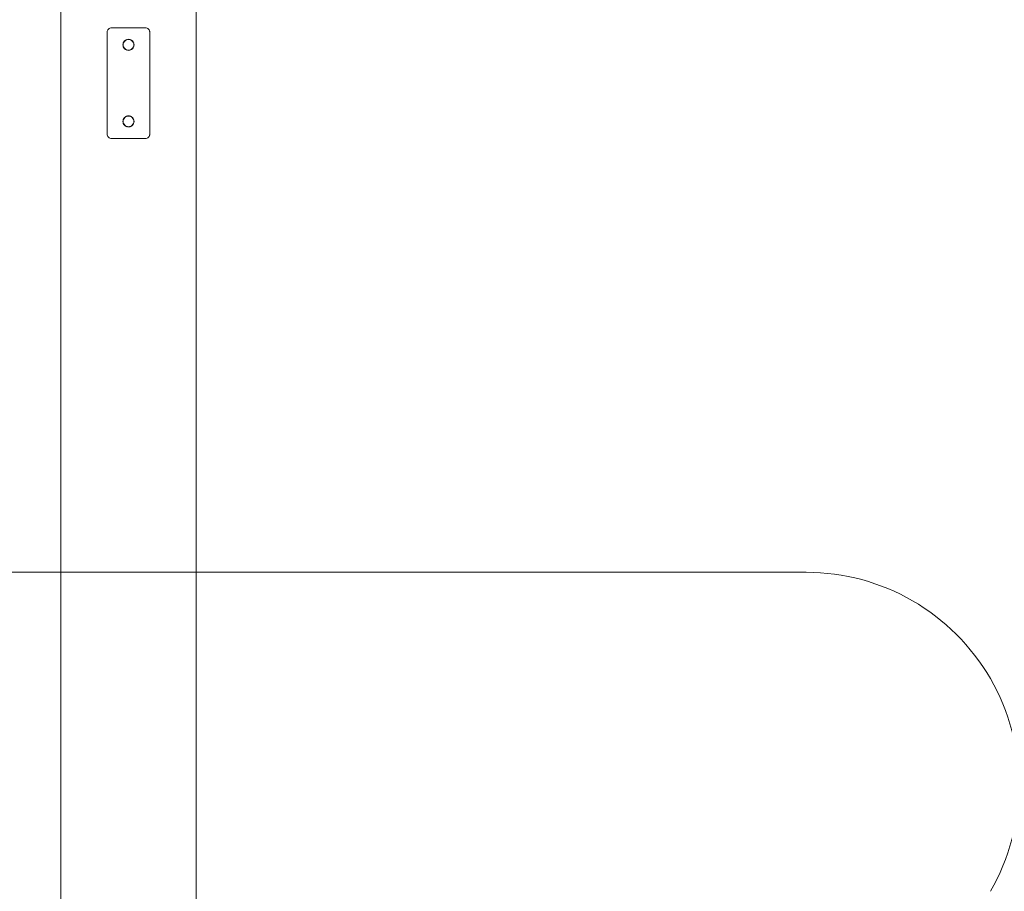
# Model space of a CAD drawing. Units: millimetres. Extents: x -1619 to 578302, y -2303 to 596964.
# Drawn here: x 2228 to 3386, y 2548 to 3573 of the extents above; entities that cross this region are included whole.
import ezdxf

# ---------------------------------------------------------------- set-up
doc = ezdxf.new("R2010")
doc.units = ezdxf.units.MM
doc.layers.add('Контур', color=7, linetype='Continuous', lineweight=15)
doc.layers.add('Подписи', color=7, linetype='Continuous', lineweight=15)

msp = doc.modelspace()

# ---------------------------------------------------------------- linework, layer by layer
at = {"layer": 'Контур'}
for p, q in [((2276.439, 5287.602), (2276.439, 2308.919)), ((2435.439, 2308.87), (2435.439, 5287.656)), ((2330.92, 3558.262), (2331.003, 3559.172)), ((2330.92, 3438.262), (2330.92, 3558.262)), ((2330.938, 3438.262), (2330.939, 3558.262)), ((2330.939, 3558.262), (2331.022, 3559.172)), ((2331.271, 3560.102), (2331.003, 3559.172)), ((2331.29, 3560.102), (2331.022, 3559.172)), ((2331.735, 3560.998), (2331.271, 3560.102)), ((2331.754, 3560.998), (2331.29, 3560.102)), ((2332.384, 3561.797), (2331.735, 3560.998)), ((2332.403, 3561.797), (2331.754, 3560.998)), ((2333.184, 3562.447), (2332.384, 3561.797)), ((2333.202, 3562.447), (2332.403, 3561.797)), ((2334.079, 3562.911), (2333.184, 3562.447)), ((2334.098, 3562.911), (2333.202, 3562.447)), ((2335.01, 3563.178), (2334.079, 3562.911)), ((2335.029, 3563.178), (2334.098, 3562.911)), ((2335.92, 3563.262), (2335.01, 3563.178)), ((2335.939, 3563.262), (2335.029, 3563.178)), ((2335.92, 3563.262), (2375.92, 3563.262)), ((2335.939, 3563.262), (2375.939, 3563.262)), ((2375.92, 3563.262), (2376.829, 3563.178)), ((2375.939, 3563.262), (2376.848, 3563.178)), ((2377.76, 3562.911), (2376.829, 3563.178)), ((2377.779, 3562.911), (2376.848, 3563.178)), ((2378.656, 3562.447), (2377.76, 3562.911)), ((2378.675, 3562.447), (2377.779, 3562.911)), ((2379.455, 3561.797), (2378.656, 3562.447)), ((2379.474, 3561.797), (2378.675, 3562.447)), ((2380.105, 3560.998), (2379.455, 3561.797)), ((2380.124, 3560.998), (2379.474, 3561.797)), ((2380.569, 3560.102), (2380.105, 3560.998)), ((2380.587, 3560.102), (2380.124, 3560.998)), ((2380.836, 3559.172), (2380.569, 3560.102)), ((2380.855, 3559.172), (2380.587, 3560.102)), ((2380.92, 3558.262), (2380.836, 3559.172)), ((2380.939, 3558.262), (2380.855, 3559.172)), ((2380.92, 3558.262), (2380.92, 3438.262)), ((2380.939, 3558.262), (2380.938, 3438.262)), ((2349.528, 3544.445), (2349.42, 3543.262)), ((2349.42, 3543.262), (2349.528, 3542.079)), ((2349.54, 3544.486), (2349.422, 3543.284)), ((2349.54, 3542.037), (2349.422, 3543.239)), ((2349.422, 3543.239), (2349.54, 3542.037)), ((2349.547, 3544.445), (2349.439, 3543.262)), ((2349.439, 3543.262), (2349.547, 3542.079)), ((2349.559, 3544.486), (2349.441, 3543.284)), ((2349.559, 3542.037), (2349.441, 3543.239)), ((2349.441, 3543.239), (2349.559, 3542.037)), ((2349.876, 3545.654), (2349.528, 3544.445)), ((2349.528, 3542.079), (2349.876, 3540.869)), ((2349.895, 3545.654), (2349.547, 3544.445)), ((2349.547, 3542.079), (2349.895, 3540.869)), ((2349.67, 3543.262), (2349.774, 3544.399)), ((2349.67, 3543.262), (2349.774, 3544.399)), ((2349.67, 3543.262), (2349.67, 3543.262)), ((2349.774, 3542.124), (2349.67, 3543.262)), ((2349.774, 3542.124), (2349.67, 3543.262)), ((2349.689, 3543.262), (2349.793, 3544.399)), ((2349.689, 3543.262), (2349.793, 3544.399)), ((2349.689, 3543.262), (2349.689, 3543.262)), ((2349.793, 3542.124), (2349.689, 3543.262)), ((2349.793, 3542.124), (2349.689, 3543.262)), ((2349.899, 3545.699), (2349.703, 3545.054)), ((2349.899, 3545.699), (2349.703, 3545.053)), ((2349.918, 3545.699), (2349.722, 3545.054)), ((2349.918, 3545.699), (2349.722, 3545.053)), ((2349.774, 3544.399), (2350.109, 3545.562)), ((2349.774, 3544.399), (2350.108, 3545.562)), ((2349.774, 3544.399), (2349.774, 3544.399)), ((2349.774, 3542.124), (2349.774, 3542.124)), ((2350.108, 3540.961), (2349.774, 3542.124)), ((2350.109, 3540.961), (2349.774, 3542.124)), ((2349.793, 3544.399), (2350.127, 3545.562)), ((2349.793, 3544.399), (2350.127, 3545.562)), ((2349.793, 3544.399), (2349.793, 3544.399)), ((2349.793, 3542.124), (2349.793, 3542.124)), ((2350.127, 3540.961), (2349.793, 3542.124)), ((2350.127, 3540.961), (2349.793, 3542.124)), ((2350.479, 3546.819), (2349.876, 3545.654)), ((2350.498, 3546.819), (2349.895, 3545.654)), ((2350.108, 3545.562), (2350.688, 3546.682)), ((2350.108, 3545.562), (2350.109, 3545.562)), ((2350.109, 3545.562), (2350.688, 3546.682)), ((2350.127, 3545.562), (2350.707, 3546.682)), ((2350.127, 3545.562), (2350.707, 3546.682)), ((2350.127, 3545.562), (2350.127, 3545.562)), ((2350.499, 3546.843), (2350.267, 3546.408)), ((2350.518, 3546.843), (2350.286, 3546.408)), ((2351.323, 3547.858), (2350.479, 3546.819)), ((2351.342, 3547.858), (2350.498, 3546.819)), ((2350.688, 3546.682), (2351.5, 3547.681)), ((2350.688, 3546.682), (2351.5, 3547.681)), ((2350.688, 3546.682), (2350.688, 3546.682)), ((2350.707, 3546.682), (2351.519, 3547.681)), ((2350.707, 3546.682), (2351.519, 3547.681)), ((2350.707, 3546.682), (2350.707, 3546.682)), ((2352.363, 3548.702), (2351.323, 3547.858)), ((2352.382, 3548.702), (2351.342, 3547.858)), ((2351.5, 3547.681), (2352.5, 3548.493)), ((2351.5, 3547.681), (2352.5, 3548.493)), ((2351.5, 3547.681), (2351.5, 3547.681)), ((2351.519, 3547.681), (2352.518, 3548.493)), ((2351.519, 3547.681), (2352.518, 3548.493)), ((2351.519, 3547.681), (2351.519, 3547.681)), ((2352.779, 3548.918), (2352.338, 3548.682)), ((2352.778, 3548.917), (2352.338, 3548.682)), ((2352.775, 3548.916), (2352.338, 3548.682)), ((2352.776, 3548.916), (2352.338, 3548.682)), ((2352.798, 3548.918), (2352.357, 3548.682)), ((2352.797, 3548.917), (2352.357, 3548.682)), ((2352.794, 3548.916), (2352.357, 3548.682)), ((2352.795, 3548.916), (2352.357, 3548.682)), ((2353.527, 3549.305), (2352.363, 3548.702)), ((2353.546, 3549.305), (2352.382, 3548.702)), ((2352.5, 3548.493), (2353.619, 3549.073)), ((2352.518, 3548.493), (2353.638, 3549.073)), ((2354.136, 3549.481), (2353.482, 3549.282)), ((2354.155, 3549.481), (2353.501, 3549.282)), ((2354.737, 3549.653), (2353.527, 3549.305)), ((2354.756, 3549.653), (2353.546, 3549.305)), ((2354.782, 3549.407), (2353.619, 3549.073)), ((2354.801, 3549.407), (2353.638, 3549.073)), ((2355.92, 3549.762), (2354.694, 3549.641)), ((2355.938, 3549.762), (2354.713, 3549.641)), ((2355.92, 3549.762), (2354.737, 3549.653)), ((2355.939, 3549.762), (2354.756, 3549.653)), ((2354.782, 3549.407), (2355.92, 3549.512)), ((2354.801, 3549.407), (2355.939, 3549.512)), ((2355.92, 3549.762), (2357.102, 3549.653)), ((2357.145, 3549.641), (2355.92, 3549.762)), ((2355.92, 3549.512), (2357.057, 3549.407)), ((2357.164, 3549.641), (2355.938, 3549.762)), ((2355.939, 3549.762), (2357.121, 3549.653)), ((2355.939, 3549.512), (2357.076, 3549.407)), ((2357.057, 3549.407), (2358.22, 3549.073)), ((2357.076, 3549.407), (2358.239, 3549.073)), ((2357.102, 3549.653), (2358.312, 3549.305)), ((2357.121, 3549.653), (2358.331, 3549.305)), ((2358.358, 3549.282), (2357.698, 3549.482)), ((2358.358, 3549.282), (2357.699, 3549.482)), ((2358.377, 3549.282), (2357.717, 3549.482)), ((2358.377, 3549.282), (2357.718, 3549.482)), ((2358.358, 3549.282), (2358.053, 3549.374)), ((2358.377, 3549.282), (2358.072, 3549.374)), ((2358.22, 3549.073), (2359.34, 3548.493)), ((2358.239, 3549.073), (2359.359, 3548.493)), ((2359.477, 3548.702), (2358.312, 3549.305)), ((2359.495, 3548.702), (2358.331, 3549.305)), ((2359.502, 3548.682), (2359.052, 3548.922)), ((2359.502, 3548.682), (2359.053, 3548.922)), ((2359.521, 3548.682), (2359.071, 3548.922)), ((2359.521, 3548.682), (2359.072, 3548.922)), ((2359.34, 3548.493), (2360.339, 3547.681)), ((2359.359, 3548.493), (2360.358, 3547.681)), ((2360.516, 3547.858), (2359.477, 3548.702)), ((2360.535, 3547.858), (2359.495, 3548.702)), ((2360.339, 3547.681), (2361.151, 3546.682)), ((2360.358, 3547.681), (2361.17, 3546.682)), ((2360.516, 3547.858), (2360.494, 3547.875)), ((2360.535, 3547.858), (2360.513, 3547.875)), ((2361.36, 3546.819), (2360.516, 3547.858)), ((2360.534, 3547.835), (2360.516, 3547.858)), ((2360.534, 3547.836), (2360.516, 3547.858)), ((2361.379, 3546.819), (2360.535, 3547.858)), ((2360.553, 3547.835), (2360.535, 3547.858)), ((2360.553, 3547.836), (2360.535, 3547.858)), ((2361.151, 3546.682), (2361.731, 3545.562)), ((2361.17, 3546.682), (2361.75, 3545.562)), ((2361.581, 3546.393), (2361.339, 3546.844)), ((2361.339, 3546.844), (2361.582, 3546.391)), ((2361.582, 3546.39), (2361.339, 3546.844)), ((2361.6, 3546.393), (2361.358, 3546.844)), ((2361.358, 3546.844), (2361.601, 3546.391)), ((2361.601, 3546.39), (2361.358, 3546.844)), ((2361.963, 3545.654), (2361.36, 3546.819)), ((2361.982, 3545.654), (2361.379, 3546.819)), ((2361.731, 3545.562), (2362.065, 3544.399)), ((2362.065, 3542.124), (2361.731, 3540.961)), ((2361.75, 3545.562), (2362.084, 3544.399)), ((2362.084, 3542.124), (2361.75, 3540.961)), ((2361.939, 3545.7), (2362.142, 3545.034)), ((2362.141, 3545.035), (2361.94, 3545.7)), ((2362.16, 3545.035), (2361.958, 3545.7)), ((2361.958, 3545.7), (2362.161, 3545.034)), ((2362.311, 3544.445), (2361.963, 3545.654)), ((2361.963, 3540.869), (2362.311, 3542.079)), ((2362.33, 3544.444), (2361.982, 3545.654)), ((2361.982, 3540.869), (2362.33, 3542.079)), ((2362.065, 3544.399), (2362.17, 3543.262)), ((2362.17, 3543.262), (2362.065, 3542.124)), ((2362.084, 3544.399), (2362.189, 3543.262)), ((2362.189, 3543.262), (2362.084, 3542.124)), ((2362.419, 3543.262), (2362.299, 3544.488)), ((2362.299, 3544.488), (2362.419, 3543.262)), ((2362.299, 3542.036), (2362.419, 3543.262)), ((2362.419, 3543.262), (2362.299, 3542.036)), ((2362.42, 3543.262), (2362.311, 3544.445)), ((2362.311, 3542.079), (2362.42, 3543.262)), ((2362.438, 3543.262), (2362.318, 3544.488)), ((2362.318, 3544.488), (2362.438, 3543.262)), ((2362.318, 3542.036), (2362.438, 3543.262)), ((2362.438, 3543.262), (2362.318, 3542.036)), ((2362.439, 3543.262), (2362.33, 3544.444)), ((2362.33, 3542.079), (2362.439, 3543.262)), ((2349.899, 3540.825), (2349.703, 3541.471)), ((2349.703, 3541.47), (2349.899, 3540.825)), ((2349.918, 3540.825), (2349.722, 3541.471)), ((2349.722, 3541.47), (2349.918, 3540.825)), ((2349.876, 3540.869), (2350.479, 3539.705)), ((2349.895, 3540.869), (2350.498, 3539.705)), ((2350.108, 3540.961), (2350.109, 3540.961)), ((2350.688, 3539.842), (2350.108, 3540.961)), ((2350.688, 3539.842), (2350.109, 3540.961)), ((2350.127, 3540.961), (2350.127, 3540.961)), ((2350.707, 3539.842), (2350.127, 3540.961)), ((2350.707, 3539.842), (2350.127, 3540.961)), ((2350.267, 3540.115), (2350.499, 3539.68)), ((2350.267, 3540.114), (2350.499, 3539.68)), ((2350.499, 3539.68), (2350.267, 3540.114)), ((2350.268, 3540.113), (2350.499, 3539.681)), ((2350.285, 3540.115), (2350.518, 3539.68)), ((2350.286, 3540.114), (2350.518, 3539.68)), ((2350.518, 3539.68), (2350.286, 3540.114)), ((2350.287, 3540.113), (2350.518, 3539.681)), ((2350.479, 3539.705), (2351.323, 3538.666)), ((2350.498, 3539.705), (2351.342, 3538.666)), ((2350.688, 3539.842), (2350.688, 3539.842)), ((2351.5, 3538.842), (2350.688, 3539.842)), ((2351.5, 3538.842), (2350.688, 3539.842)), ((2350.707, 3539.842), (2350.707, 3539.842)), ((2351.519, 3538.842), (2350.707, 3539.842)), ((2351.519, 3538.842), (2350.707, 3539.842)), ((2351.323, 3538.666), (2352.363, 3537.821)), ((2351.342, 3538.666), (2352.382, 3537.821)), ((2351.5, 3538.842), (2351.5, 3538.842)), ((2352.5, 3538.031), (2351.5, 3538.842)), ((2352.5, 3538.031), (2351.5, 3538.842)), ((2351.519, 3538.842), (2351.519, 3538.842)), ((2352.518, 3538.031), (2351.519, 3538.842)), ((2352.518, 3538.031), (2351.519, 3538.842)), ((2352.779, 3537.606), (2352.338, 3537.842)), ((2352.798, 3537.606), (2352.357, 3537.842)), ((2352.363, 3537.821), (2353.527, 3537.218)), ((2352.382, 3537.821), (2353.546, 3537.218)), ((2353.619, 3537.451), (2352.5, 3538.031)), ((2353.638, 3537.451), (2352.518, 3538.031)), ((2353.935, 3537.104), (2353.482, 3537.242)), ((2354.136, 3537.043), (2353.482, 3537.242)), ((2354.135, 3537.043), (2353.482, 3537.241)), ((2353.954, 3537.104), (2353.501, 3537.242)), ((2354.155, 3537.043), (2353.501, 3537.242)), ((2354.154, 3537.043), (2353.501, 3537.241)), ((2353.527, 3537.218), (2354.737, 3536.87)), ((2353.546, 3537.218), (2354.756, 3536.87)), ((2354.782, 3537.116), (2353.619, 3537.451)), ((2354.801, 3537.116), (2353.638, 3537.451)), ((2355.92, 3536.762), (2354.694, 3536.883)), ((2355.938, 3536.762), (2354.713, 3536.883)), ((2355.92, 3536.762), (2354.737, 3536.87)), ((2355.939, 3536.762), (2354.756, 3536.87)), ((2355.92, 3537.012), (2354.782, 3537.116)), ((2355.939, 3537.012), (2354.801, 3537.116)), ((2355.92, 3537.012), (2357.057, 3537.116)), ((2357.145, 3536.883), (2355.92, 3536.762)), ((2355.92, 3536.762), (2357.102, 3536.87)), ((2357.164, 3536.883), (2355.938, 3536.762)), ((2355.939, 3537.012), (2357.076, 3537.116)), ((2355.939, 3536.762), (2357.121, 3536.87)), ((2358.22, 3537.451), (2357.057, 3537.116)), ((2358.239, 3537.451), (2357.076, 3537.116)), ((2357.102, 3536.87), (2358.312, 3537.218)), ((2357.121, 3536.87), (2358.331, 3537.218)), ((2358.358, 3537.242), (2357.698, 3537.042)), ((2358.377, 3537.242), (2357.717, 3537.042)), ((2359.34, 3538.031), (2358.22, 3537.451)), ((2359.359, 3538.031), (2358.239, 3537.451)), ((2358.312, 3537.218), (2359.477, 3537.821)), ((2358.331, 3537.218), (2359.495, 3537.821)), ((2359.502, 3537.842), (2359.051, 3537.601)), ((2359.521, 3537.842), (2359.07, 3537.601)), ((2360.339, 3538.842), (2359.34, 3538.031)), ((2360.358, 3538.842), (2359.359, 3538.031)), ((2359.477, 3537.821), (2360.516, 3538.666)), ((2359.495, 3537.821), (2360.535, 3538.666)), ((2361.151, 3539.842), (2360.339, 3538.842)), ((2361.17, 3539.842), (2360.358, 3538.842)), ((2360.491, 3538.645), (2360.516, 3538.666)), ((2360.516, 3538.666), (2360.491, 3538.645)), ((2360.516, 3538.666), (2360.491, 3538.646)), ((2360.516, 3538.666), (2360.507, 3538.658)), ((2360.535, 3538.666), (2360.509, 3538.645)), ((2360.51, 3538.645), (2360.535, 3538.666)), ((2360.535, 3538.666), (2360.51, 3538.646)), ((2360.516, 3538.666), (2361.36, 3539.705)), ((2360.536, 3538.69), (2360.516, 3538.666)), ((2360.526, 3538.678), (2360.516, 3538.666)), ((2360.516, 3538.666), (2360.516, 3538.666)), ((2360.535, 3538.665), (2360.526, 3538.658)), ((2360.535, 3538.666), (2361.379, 3539.705)), ((2360.555, 3538.69), (2360.535, 3538.666)), ((2360.545, 3538.678), (2360.535, 3538.665)), ((2360.535, 3538.665), (2360.535, 3538.666)), ((2361.731, 3540.961), (2361.151, 3539.842)), ((2361.75, 3540.961), (2361.17, 3539.842)), ((2361.582, 3540.133), (2361.339, 3539.679)), ((2361.581, 3540.132), (2361.339, 3539.679)), ((2361.581, 3540.131), (2361.339, 3539.679)), ((2361.601, 3540.133), (2361.358, 3539.679)), ((2361.6, 3540.132), (2361.358, 3539.679)), ((2361.6, 3540.131), (2361.358, 3539.679)), ((2361.36, 3539.705), (2361.963, 3540.869)), ((2361.379, 3539.705), (2361.982, 3540.869)), ((2361.939, 3540.823), (2362.142, 3541.49)), ((2362.142, 3541.489), (2361.939, 3540.823)), ((2362.141, 3541.488), (2361.939, 3540.823)), ((2362.141, 3541.487), (2361.94, 3540.823)), ((2361.958, 3540.823), (2362.161, 3541.49)), ((2362.16, 3541.489), (2361.958, 3540.823)), ((2362.16, 3541.488), (2361.958, 3540.823)), ((2362.16, 3541.487), (2361.958, 3540.823)), ((2349.528, 3454.445), (2349.42, 3453.262)), ((2349.42, 3453.262), (2349.528, 3452.079)), ((2349.54, 3454.487), (2349.421, 3453.273)), ((2349.54, 3454.487), (2349.421, 3453.273)), ((2349.54, 3452.037), (2349.421, 3453.251)), ((2349.421, 3453.251), (2349.54, 3452.037)), ((2349.547, 3454.445), (2349.438, 3453.262)), ((2349.438, 3453.262), (2349.547, 3452.079)), ((2349.559, 3454.487), (2349.439, 3453.273)), ((2349.559, 3454.487), (2349.439, 3453.273)), ((2349.559, 3452.037), (2349.439, 3453.251)), ((2349.439, 3453.251), (2349.559, 3452.037)), ((2349.876, 3455.654), (2349.528, 3454.445)), ((2349.528, 3452.079), (2349.876, 3450.869)), ((2349.895, 3455.654), (2349.547, 3454.445)), ((2349.547, 3452.079), (2349.895, 3450.869)), ((2349.67, 3453.262), (2349.774, 3454.399)), ((2349.774, 3454.399), (2349.67, 3453.262)), ((2349.774, 3452.124), (2349.67, 3453.262)), ((2349.67, 3453.262), (2349.774, 3452.124)), ((2349.67, 3453.262), (2349.67, 3453.262)), ((2349.688, 3453.262), (2349.793, 3454.399)), ((2349.793, 3454.399), (2349.688, 3453.262)), ((2349.793, 3452.124), (2349.688, 3453.262)), ((2349.688, 3453.262), (2349.793, 3452.124)), ((2349.688, 3453.262), (2349.688, 3453.262)), ((2349.899, 3455.699), (2349.702, 3455.05)), ((2349.702, 3455.05), (2349.899, 3455.699)), ((2349.899, 3450.824), (2349.702, 3451.475)), ((2349.702, 3451.474), (2349.899, 3450.824)), ((2349.918, 3455.699), (2349.721, 3455.05)), ((2349.721, 3455.05), (2349.918, 3455.699)), ((2349.918, 3450.824), (2349.721, 3451.475)), ((2349.721, 3451.474), (2349.918, 3450.824)), ((2349.774, 3454.399), (2350.108, 3455.562)), ((2350.108, 3455.562), (2349.774, 3454.399)), ((2349.774, 3454.399), (2349.774, 3454.399)), ((2350.108, 3450.961), (2349.774, 3452.124)), ((2349.774, 3452.124), (2349.774, 3452.124)), ((2349.774, 3452.124), (2350.108, 3450.961)), ((2349.793, 3454.399), (2350.127, 3455.562)), ((2350.127, 3455.562), (2349.793, 3454.399)), ((2349.793, 3454.399), (2349.793, 3454.399)), ((2350.127, 3450.961), (2349.793, 3452.124)), ((2349.793, 3452.124), (2349.793, 3452.124)), ((2349.793, 3452.124), (2350.127, 3450.961)), ((2350.479, 3456.819), (2349.876, 3455.654)), ((2349.876, 3450.869), (2350.479, 3449.705)), ((2350.498, 3456.819), (2349.895, 3455.654)), ((2349.895, 3450.869), (2350.498, 3449.705)), ((2350.108, 3455.562), (2350.688, 3456.682)), ((2350.688, 3456.682), (2350.108, 3455.562)), ((2350.108, 3455.562), (2350.108, 3455.562)), ((2350.688, 3449.842), (2350.108, 3450.961)), ((2350.108, 3450.961), (2350.108, 3450.961)), ((2350.108, 3450.961), (2350.688, 3449.842)), ((2350.127, 3455.562), (2350.707, 3456.682)), ((2350.707, 3456.682), (2350.127, 3455.562)), ((2350.127, 3455.562), (2350.127, 3455.562)), ((2350.707, 3449.842), (2350.127, 3450.961)), ((2350.127, 3450.961), (2350.127, 3450.961)), ((2350.127, 3450.961), (2350.707, 3449.842)), ((2350.499, 3456.843), (2350.265, 3456.406)), ((2350.499, 3456.843), (2350.265, 3456.405)), ((2350.265, 3456.406), (2350.499, 3456.843)), ((2350.499, 3449.68), (2350.265, 3450.119)), ((2350.265, 3450.118), (2350.499, 3449.68)), ((2350.518, 3456.843), (2350.284, 3456.406)), ((2350.518, 3456.843), (2350.284, 3456.405)), ((2350.284, 3456.406), (2350.518, 3456.843)), ((2350.518, 3449.68), (2350.284, 3450.119)), ((2350.284, 3450.118), (2350.518, 3449.68)), ((2351.323, 3457.858), (2350.479, 3456.819)), ((2350.479, 3449.705), (2351.323, 3448.666)), ((2351.342, 3457.858), (2350.498, 3456.819)), ((2350.498, 3449.705), (2351.342, 3448.666)), ((2350.688, 3456.682), (2351.5, 3457.681)), ((2351.5, 3457.681), (2350.688, 3456.682)), ((2350.688, 3456.682), (2350.688, 3456.682)), ((2351.5, 3448.842), (2350.688, 3449.842)), ((2350.688, 3449.842), (2351.5, 3448.842)), ((2350.688, 3449.842), (2350.688, 3449.842)), ((2350.707, 3456.682), (2351.519, 3457.681)), ((2351.519, 3457.681), (2350.707, 3456.682)), ((2350.707, 3456.682), (2350.707, 3456.682)), ((2351.519, 3448.842), (2350.707, 3449.842)), ((2350.707, 3449.842), (2351.519, 3448.842)), ((2350.707, 3449.842), (2350.707, 3449.842)), ((2352.363, 3458.702), (2351.323, 3457.858)), ((2352.382, 3458.702), (2351.342, 3457.858)), ((2351.5, 3457.681), (2352.5, 3458.493)), ((2352.5, 3458.493), (2351.5, 3457.681)), ((2351.5, 3457.681), (2351.5, 3457.681)), ((2351.519, 3457.681), (2352.518, 3458.493)), ((2352.518, 3458.493), (2351.519, 3457.681)), ((2351.519, 3457.681), (2351.519, 3457.681)), ((2352.78, 3458.919), (2352.338, 3458.682)), ((2352.799, 3458.919), (2352.357, 3458.682)), ((2353.527, 3459.305), (2352.363, 3458.702)), ((2353.546, 3459.305), (2352.382, 3458.702)), ((2352.5, 3458.493), (2353.619, 3459.073)), ((2352.518, 3458.493), (2353.638, 3459.073)), ((2354.137, 3459.481), (2353.482, 3459.282)), ((2354.136, 3459.481), (2353.482, 3459.282)), ((2354.135, 3459.48), (2353.482, 3459.282)), ((2354.156, 3459.481), (2353.5, 3459.282)), ((2354.155, 3459.481), (2353.501, 3459.282)), ((2354.154, 3459.48), (2353.501, 3459.282)), ((2354.737, 3459.653), (2353.527, 3459.305)), ((2354.756, 3459.653), (2353.546, 3459.305)), ((2353.619, 3459.073), (2354.782, 3459.407)), ((2353.638, 3459.073), (2354.801, 3459.407)), ((2355.916, 3459.761), (2354.694, 3459.641)), ((2355.916, 3459.761), (2354.695, 3459.641)), ((2355.935, 3459.761), (2354.713, 3459.641)), ((2355.935, 3459.761), (2354.713, 3459.641)), ((2355.92, 3459.762), (2354.737, 3459.653)), ((2355.938, 3459.762), (2354.756, 3459.653)), ((2354.782, 3459.407), (2355.92, 3459.512)), ((2354.801, 3459.407), (2355.938, 3459.512)), ((2355.92, 3459.762), (2357.102, 3459.653)), ((2355.92, 3459.512), (2357.057, 3459.407)), ((2355.922, 3459.762), (2357.145, 3459.641)), ((2355.938, 3459.762), (2357.121, 3459.653)), ((2355.938, 3459.512), (2357.076, 3459.407)), ((2355.941, 3459.762), (2357.164, 3459.641)), ((2357.057, 3459.407), (2358.22, 3459.073)), ((2357.076, 3459.407), (2358.239, 3459.073)), ((2357.102, 3459.653), (2358.312, 3459.305)), ((2357.121, 3459.653), (2358.331, 3459.305)), ((2358.358, 3459.282), (2357.699, 3459.482)), ((2357.7, 3459.481), (2358.358, 3459.282)), ((2358.377, 3459.282), (2357.718, 3459.482)), ((2357.719, 3459.481), (2358.376, 3459.282)), ((2358.22, 3459.073), (2359.34, 3458.493)), ((2358.239, 3459.073), (2359.358, 3458.493)), ((2359.476, 3458.702), (2358.312, 3459.305)), ((2359.495, 3458.702), (2358.331, 3459.305)), ((2359.502, 3458.682), (2359.055, 3458.921)), ((2359.056, 3458.92), (2359.501, 3458.682)), ((2359.057, 3458.919), (2359.501, 3458.682)), ((2359.52, 3458.682), (2359.074, 3458.921)), ((2359.075, 3458.92), (2359.52, 3458.682)), ((2359.076, 3458.919), (2359.52, 3458.682)), ((2359.34, 3458.493), (2360.339, 3457.681)), ((2359.358, 3458.493), (2360.358, 3457.681)), ((2360.516, 3457.858), (2359.476, 3458.702)), ((2360.535, 3457.858), (2359.495, 3458.702)), ((2360.339, 3457.681), (2361.151, 3456.682)), ((2361.151, 3449.842), (2360.339, 3448.842)), ((2360.358, 3457.681), (2361.17, 3456.682)), ((2361.17, 3449.842), (2360.358, 3448.842)), ((2360.509, 3457.864), (2360.516, 3457.858)), ((2360.509, 3457.864), (2360.516, 3457.858)), ((2361.36, 3456.819), (2360.516, 3457.858)), ((2360.516, 3457.858), (2360.522, 3457.85)), ((2360.516, 3457.858), (2360.516, 3457.858)), ((2360.516, 3457.858), (2360.523, 3457.849)), ((2360.516, 3448.666), (2361.36, 3449.705)), ((2360.528, 3457.864), (2360.535, 3457.858)), ((2360.528, 3457.864), (2360.535, 3457.858)), ((2361.379, 3456.819), (2360.535, 3457.858)), ((2360.535, 3457.858), (2360.541, 3457.85)), ((2360.535, 3457.858), (2360.535, 3457.858)), ((2360.535, 3457.858), (2360.542, 3457.849)), ((2360.535, 3448.666), (2361.379, 3449.705)), ((2361.151, 3456.682), (2361.731, 3455.562)), ((2361.731, 3450.961), (2361.151, 3449.842)), ((2361.17, 3456.682), (2361.75, 3455.562)), ((2361.75, 3450.961), (2361.17, 3449.842)), ((2361.34, 3456.844), (2361.579, 3456.396)), ((2361.34, 3456.844), (2361.579, 3456.396)), ((2361.34, 3449.68), (2361.579, 3450.127)), ((2361.578, 3450.126), (2361.34, 3449.68)), ((2361.358, 3456.844), (2361.598, 3456.396)), ((2361.358, 3456.844), (2361.598, 3456.396)), ((2361.358, 3449.68), (2361.598, 3450.127)), ((2361.597, 3450.126), (2361.358, 3449.68)), ((2361.963, 3455.654), (2361.36, 3456.819)), ((2361.36, 3449.705), (2361.963, 3450.869)), ((2361.982, 3455.654), (2361.379, 3456.819)), ((2361.379, 3449.705), (2361.982, 3450.869)), ((2361.731, 3455.562), (2362.065, 3454.399)), ((2362.065, 3452.124), (2361.731, 3450.961)), ((2361.75, 3455.562), (2362.084, 3454.399)), ((2362.084, 3452.124), (2361.75, 3450.961)), ((2361.94, 3455.7), (2362.14, 3455.041)), ((2362.14, 3451.483), (2361.94, 3450.824)), ((2362.139, 3451.482), (2361.94, 3450.824)), ((2361.958, 3455.7), (2362.159, 3455.041)), ((2362.158, 3451.483), (2361.958, 3450.824)), ((2362.158, 3451.482), (2361.959, 3450.824)), ((2362.311, 3454.445), (2361.963, 3455.654)), ((2361.963, 3450.869), (2362.311, 3452.079)), ((2362.33, 3454.444), (2361.982, 3455.654)), ((2361.982, 3450.869), (2362.33, 3452.079)), ((2362.065, 3454.399), (2362.17, 3453.262)), ((2362.17, 3453.262), (2362.065, 3452.124)), ((2362.071, 3454.283), (2362.076, 3454.284)), ((2362.084, 3454.399), (2362.188, 3453.262)), ((2362.188, 3453.262), (2362.084, 3452.124)), ((2362.09, 3454.283), (2362.095, 3454.284)), ((2362.419, 3453.262), (2362.299, 3454.487)), ((2362.299, 3454.487), (2362.419, 3453.262)), ((2362.419, 3453.262), (2362.299, 3452.036)), ((2362.42, 3453.262), (2362.311, 3454.445)), ((2362.311, 3452.079), (2362.42, 3453.262)), ((2362.438, 3453.262), (2362.318, 3454.487)), ((2362.318, 3454.487), (2362.438, 3453.262)), ((2362.438, 3453.262), (2362.318, 3452.036)), ((2362.438, 3453.262), (2362.33, 3454.444)), ((2362.33, 3452.079), (2362.438, 3453.262)), ((2330.92, 3438.262), (2331.003, 3437.352)), ((2330.938, 3438.262), (2331.022, 3437.352)), ((2351.323, 3448.666), (2352.363, 3447.821)), ((2351.342, 3448.666), (2352.382, 3447.821)), ((2351.5, 3448.842), (2352.5, 3448.031)), ((2351.5, 3448.842), (2352.5, 3448.031)), ((2351.5, 3448.842), (2351.5, 3448.842)), ((2351.519, 3448.842), (2352.518, 3448.031)), ((2351.519, 3448.842), (2352.518, 3448.031)), ((2351.519, 3448.842), (2351.519, 3448.842)), ((2352.78, 3447.605), (2352.338, 3447.842)), ((2352.78, 3447.605), (2352.338, 3447.841)), ((2352.778, 3447.606), (2352.338, 3447.841)), ((2352.799, 3447.605), (2352.357, 3447.842)), ((2352.799, 3447.605), (2352.357, 3447.841)), ((2352.797, 3447.606), (2352.357, 3447.841)), ((2352.363, 3447.821), (2353.527, 3447.218)), ((2352.382, 3447.821), (2353.546, 3447.218)), ((2352.5, 3448.031), (2353.619, 3447.451)), ((2352.518, 3448.031), (2353.638, 3447.451)), ((2354.137, 3447.043), (2353.482, 3447.242)), ((2353.482, 3447.242), (2354.137, 3447.043)), ((2354.134, 3447.044), (2353.482, 3447.242)), ((2354.156, 3447.043), (2353.5, 3447.242)), ((2353.501, 3447.242), (2354.156, 3447.043)), ((2354.153, 3447.044), (2353.501, 3447.242)), ((2353.527, 3447.218), (2354.737, 3446.87)), ((2353.546, 3447.218), (2354.756, 3446.87)), ((2353.619, 3447.451), (2354.782, 3447.116)), ((2353.638, 3447.451), (2354.801, 3447.116)), ((2355.917, 3446.762), (2354.694, 3446.883)), ((2355.916, 3446.762), (2354.695, 3446.882)), ((2355.935, 3446.762), (2354.713, 3446.883)), ((2355.935, 3446.762), (2354.713, 3446.882)), ((2355.92, 3446.762), (2354.737, 3446.87)), ((2355.938, 3446.762), (2354.756, 3446.87)), ((2354.782, 3447.116), (2355.92, 3447.012)), ((2354.801, 3447.116), (2355.938, 3447.012)), ((2355.92, 3447.012), (2357.057, 3447.116)), ((2355.92, 3446.762), (2357.102, 3446.87)), ((2357.145, 3446.883), (2355.922, 3446.762)), ((2357.145, 3446.882), (2355.922, 3446.762)), ((2355.938, 3447.012), (2357.076, 3447.116)), ((2355.938, 3446.762), (2357.121, 3446.87)), ((2357.163, 3446.882), (2355.94, 3446.762)), ((2357.164, 3446.883), (2355.941, 3446.762)), ((2358.22, 3447.451), (2357.057, 3447.116)), ((2358.239, 3447.451), (2357.076, 3447.116)), ((2357.102, 3446.87), (2358.312, 3447.218)), ((2357.121, 3446.87), (2358.331, 3447.218)), ((2358.358, 3447.242), (2357.7, 3447.042)), ((2358.358, 3447.242), (2357.701, 3447.042)), ((2358.358, 3447.242), (2357.701, 3447.042)), ((2358.358, 3447.242), (2357.703, 3447.043)), ((2358.377, 3447.242), (2357.718, 3447.042)), ((2358.377, 3447.242), (2357.719, 3447.042)), ((2358.376, 3447.242), (2357.72, 3447.042)), ((2358.376, 3447.242), (2357.721, 3447.043)), ((2359.34, 3448.031), (2358.22, 3447.451)), ((2359.358, 3448.031), (2358.239, 3447.451)), ((2358.312, 3447.218), (2359.476, 3447.821)), ((2358.331, 3447.218), (2359.495, 3447.821)), ((2359.502, 3447.842), (2359.054, 3447.603)), ((2359.502, 3447.842), (2359.055, 3447.603)), ((2359.502, 3447.842), (2359.056, 3447.603)), ((2359.521, 3447.842), (2359.073, 3447.603)), ((2359.52, 3447.842), (2359.074, 3447.603)), ((2359.52, 3447.842), (2359.075, 3447.603)), ((2360.339, 3448.842), (2359.34, 3448.031)), ((2360.358, 3448.842), (2359.358, 3448.031)), ((2359.476, 3447.821), (2360.516, 3448.666)), ((2359.495, 3447.821), (2360.535, 3448.666)), ((2360.516, 3448.666), (2360.508, 3448.659)), ((2360.516, 3448.666), (2360.508, 3448.659)), ((2360.523, 3448.674), (2360.516, 3448.666)), ((2360.535, 3448.666), (2360.527, 3448.659)), ((2360.535, 3448.666), (2360.527, 3448.659)), ((2360.542, 3448.674), (2360.535, 3448.666)), ((2380.92, 3438.262), (2380.836, 3437.352)), ((2380.938, 3438.262), (2380.855, 3437.352)), ((2331.003, 3437.352), (2331.271, 3436.421)), ((2331.022, 3437.352), (2331.289, 3436.421)), ((2331.271, 3436.421), (2331.735, 3435.526)), ((2331.289, 3436.421), (2331.753, 3435.526)), ((2331.735, 3435.526), (2332.384, 3434.726)), ((2331.753, 3435.526), (2332.403, 3434.726)), ((2332.384, 3434.726), (2333.184, 3434.077)), ((2332.403, 3434.726), (2333.202, 3434.077)), ((2333.184, 3434.077), (2334.079, 3433.613)), ((2333.202, 3434.077), (2334.098, 3433.613)), ((2334.079, 3433.613), (2335.01, 3433.345)), ((2334.098, 3433.613), (2335.029, 3433.345)), ((2335.92, 3433.262), (2335.01, 3433.345)), ((2335.938, 3433.262), (2335.029, 3433.345)), ((2375.92, 3433.262), (2335.92, 3433.262)), ((2375.938, 3433.262), (2335.938, 3433.262)), ((2375.92, 3433.262), (2376.829, 3433.345)), ((2375.938, 3433.262), (2376.848, 3433.345)), ((2376.829, 3433.345), (2377.76, 3433.613)), ((2376.848, 3433.345), (2377.779, 3433.613)), ((2377.76, 3433.613), (2378.656, 3434.077)), ((2377.779, 3433.613), (2378.674, 3434.077)), ((2378.656, 3434.077), (2379.455, 3434.726)), ((2378.674, 3434.077), (2379.474, 3434.726)), ((2379.455, 3434.726), (2380.105, 3435.526)), ((2379.474, 3434.726), (2380.123, 3435.526)), ((2380.105, 3435.526), (2380.569, 3436.421)), ((2380.123, 3435.526), (2380.587, 3436.421)), ((2380.569, 3436.421), (2380.836, 3437.352)), ((2380.587, 3436.421), (2380.855, 3437.352))]:
    msp.add_line(p, q, dxfattribs=at)
at = {"layer": 'Подписи', "ltscale": 600}
msp.add_line((3152.683, 2923.262), (-1294.062, 2923.262), dxfattribs=at)
msp.add_arc((3152.683, 2673.262), 250, 330.000011, 90, dxfattribs=at)

doc.saveas('drawing.dxf')
